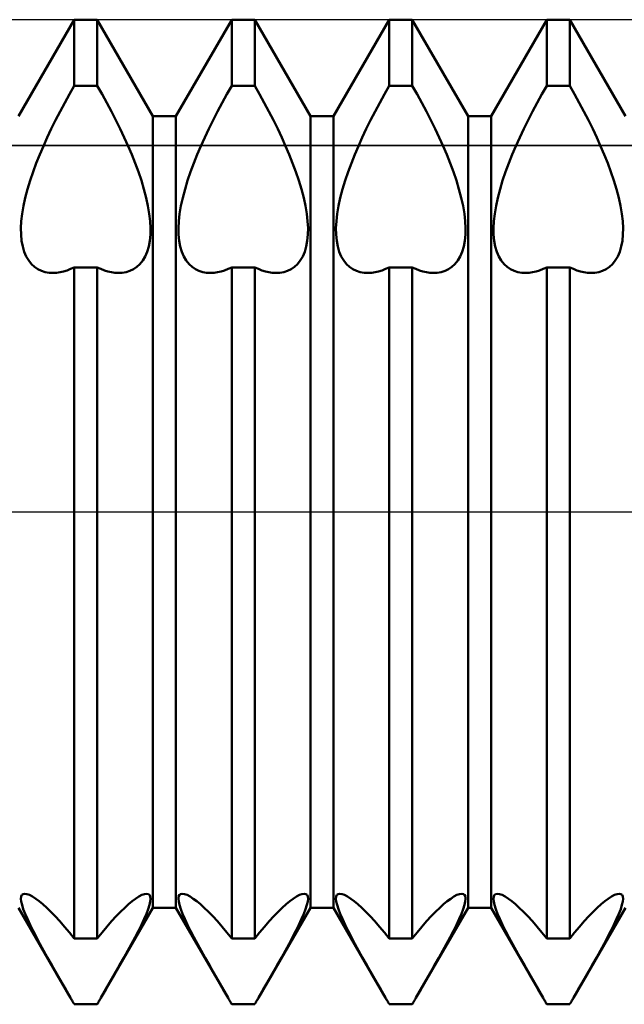
# Model space of a CAD drawing. Units: millimetres. Extents: x -26 to 147, y -37 to 53.
# Drawn here: x 55 to 58, y -3 to 2 of the extents above; entities that cross this region are included whole.
import ezdxf

# ---------------------------------------------------------------- set-up
doc = ezdxf.new("R2010")
doc.units = ezdxf.units.MM
doc.header["$LTSCALE"] = 5.35
doc.linetypes.add('LONGDASH_DASH', pattern=[0.85, 0.4, -0.2, 0.05, -0.2])
for name, color, linetype in [('1', 4, 'CONTINUOUS'), ('4', 2, 'LONGDASH_DASH'), ('CUT', 1, 'CONTINUOUS'), ('NOCUT', 7, 'CONTINUOUS'), ('SK4', 2, 'LONGDASH_DASH')]:
    doc.layers.add(name, color=color, linetype=linetype)

msp = doc.modelspace()

# ---------------------------------------------------------------- linework, layer by layer
at = {"layer": '1', "color": 4, "linetype": 'CONTINUOUS', "lineweight": 50}
for p, q in [((54.5584, 2.0095), (54.8416, 2.5)), ((54.8416, 2.5), (54.9584, 2.5)), ((54.8416, 2.1636), (54.8416, 2.5)), ((55.2416, 2.0095), (54.9584, 2.5)), ((54.9584, 2.1636), (54.9584, 2.5)), ((55.3584, 2.0095), (55.6416, 2.5)), ((55.6416, 2.5), (55.7584, 2.5)), ((55.6416, 2.1636), (55.6416, 2.5)), ((56.0416, 2.0095), (55.7584, 2.5)), ((55.7584, 2.1636), (55.7584, 2.5)), ((56.1584, 2.0095), (56.4416, 2.5)), ((56.4416, 2.5), (56.5584, 2.5)), ((56.4416, 2.1636), (56.4416, 2.5)), ((56.8416, 2.0095), (56.5584, 2.5)), ((56.5584, 2.1636), (56.5584, 2.5)), ((56.9584, 2.0095), (57.2416, 2.5)), ((57.2416, 2.5), (57.3584, 2.5)), ((57.2416, 2.1636), (57.2416, 2.5)), ((57.6416, 2.0095), (57.3584, 2.5)), ((57.3584, 2.1636), (57.3584, 2.5)), ((54.8173, 2.1212), (54.8416, 2.1636)), ((54.8416, 2.1636), (54.9584, 2.1636)), ((54.9828, 2.1212), (54.9584, 2.1636)), ((55.6173, 2.1212), (55.6416, 2.1636)), ((55.6416, 2.1636), (55.7584, 2.1636)), ((55.7827, 2.1212), (55.7584, 2.1636)), ((56.4173, 2.1212), (56.4416, 2.1636)), ((56.4416, 2.1636), (56.5584, 2.1636)), ((56.5827, 2.1212), (56.5584, 2.1636)), ((57.2173, 2.1212), (57.2416, 2.1636)), ((57.2416, 2.1636), (57.3584, 2.1636)), ((57.3827, 2.1212), (57.3584, 2.1636)), ((54.7932, 2.0779), (54.8173, 2.1212)), ((55.0068, 2.0779), (54.9828, 2.1212)), ((55.5932, 2.0779), (55.6173, 2.1212)), ((55.8068, 2.0779), (55.7827, 2.1212)), ((56.3932, 2.0779), (56.4173, 2.1212)), ((56.6068, 2.0779), (56.5827, 2.1212)), ((57.1932, 2.0779), (57.2173, 2.1212)), ((57.4068, 2.0779), (57.3827, 2.1212)), ((54.7698, 2.0341), (54.7932, 2.0779)), ((55.0302, 2.0341), (55.0068, 2.0779)), ((55.5698, 2.0341), (55.5932, 2.0779)), ((55.8302, 2.0341), (55.8068, 2.0779)), ((56.3698, 2.0341), (56.3932, 2.0779)), ((56.6302, 2.0341), (56.6068, 2.0779)), ((57.1698, 2.0341), (57.1932, 2.0779)), ((57.4302, 2.0341), (57.4068, 2.0779)), ((54.747, 1.9899), (54.7698, 2.0341)), ((55.053, 1.9899), (55.0302, 2.0341)), ((55.2416, 2.0095), (55.3584, 2.0095)), ((55.2416, -2.0095), (55.2416, 2.0095)), ((55.3584, -2.0095), (55.3584, 2.0095)), ((55.547, 1.9899), (55.5698, 2.0341)), ((55.853, 1.9899), (55.8302, 2.0341)), ((56.0416, 2.0095), (56.1584, 2.0095)), ((56.0416, -2.0095), (56.0416, 2.0095)), ((56.1584, -2.0095), (56.1584, 2.0095)), ((56.347, 1.9899), (56.3698, 2.0341)), ((56.653, 1.9899), (56.6302, 2.0341)), ((56.8416, 2.0095), (56.9584, 2.0095)), ((56.8416, -2.0095), (56.8416, 2.0095)), ((56.9584, -2.0095), (56.9584, 2.0095)), ((57.147, 1.9899), (57.1698, 2.0341)), ((57.453, 1.9899), (57.4302, 2.0341)), ((54.7251, 1.9456), (54.747, 1.9899)), ((55.0749, 1.9456), (55.053, 1.9899)), ((55.5251, 1.9456), (55.547, 1.9899)), ((55.8749, 1.9456), (55.853, 1.9899)), ((56.3251, 1.9456), (56.347, 1.9899)), ((56.6749, 1.9456), (56.653, 1.9899)), ((57.1251, 1.9456), (57.147, 1.9899)), ((57.4749, 1.9456), (57.453, 1.9899)), ((54.6848, 1.8583), (54.7043, 1.9017)), ((54.7043, 1.9017), (54.7251, 1.9456)), ((55.0957, 1.9017), (55.0749, 1.9456)), ((55.1152, 1.8583), (55.0957, 1.9017)), ((55.4848, 1.8583), (55.5043, 1.9017)), ((55.5043, 1.9017), (55.5251, 1.9456)), ((55.8957, 1.9017), (55.8749, 1.9456)), ((55.9152, 1.8583), (55.8957, 1.9017)), ((56.2848, 1.8583), (56.3043, 1.9017)), ((56.3043, 1.9017), (56.3251, 1.9456)), ((56.6957, 1.9017), (56.6749, 1.9456)), ((56.7152, 1.8583), (56.6957, 1.9017)), ((57.0848, 1.8583), (57.1043, 1.9017)), ((57.1043, 1.9017), (57.1251, 1.9456)), ((57.4957, 1.9017), (57.4749, 1.9456)), ((57.5152, 1.8583), (57.4957, 1.9017)), ((54.6665, 1.8156), (54.6848, 1.8583)), ((55.1335, 1.8156), (55.1152, 1.8583)), ((55.4665, 1.8156), (55.4848, 1.8583)), ((55.9335, 1.8156), (55.9152, 1.8583)), ((56.2665, 1.8156), (56.2848, 1.8583)), ((56.7335, 1.8156), (56.7152, 1.8583)), ((57.0665, 1.8156), (57.0848, 1.8583)), ((57.5335, 1.8156), (57.5152, 1.8583)), ((54.6491, 1.772), (54.6665, 1.8156)), ((55.1509, 1.772), (55.1335, 1.8156)), ((55.4491, 1.772), (55.4665, 1.8156)), ((55.9509, 1.772), (55.9335, 1.8156)), ((56.2491, 1.772), (56.2665, 1.8156)), ((56.7509, 1.772), (56.7335, 1.8156)), ((57.0491, 1.772), (57.0665, 1.8156)), ((57.5509, 1.772), (57.5335, 1.8156)), ((54.6326, 1.7278), (54.6491, 1.772)), ((55.1674, 1.7278), (55.1509, 1.772)), ((55.4326, 1.7278), (55.4491, 1.772)), ((55.9674, 1.7278), (55.9509, 1.772)), ((56.2326, 1.7278), (56.2491, 1.772)), ((56.7674, 1.7278), (56.7509, 1.772)), ((57.0326, 1.7278), (57.0491, 1.772)), ((57.5674, 1.7278), (57.5509, 1.772)), ((54.6175, 1.6833), (54.6326, 1.7278)), ((55.1825, 1.6833), (55.1674, 1.7278)), ((55.4175, 1.6833), (55.4326, 1.7278)), ((55.9825, 1.6833), (55.9674, 1.7278)), ((56.2175, 1.6833), (56.2326, 1.7278)), ((56.7825, 1.6833), (56.7674, 1.7278)), ((57.0175, 1.6833), (57.0326, 1.7278)), ((57.5825, 1.6833), (57.5674, 1.7278)), ((54.6042, 1.6393), (54.6175, 1.6833)), ((55.1958, 1.6393), (55.1825, 1.6833)), ((55.4042, 1.6393), (55.4175, 1.6833)), ((55.9958, 1.6393), (55.9825, 1.6833)), ((56.2042, 1.6393), (56.2175, 1.6833)), ((56.7958, 1.6393), (56.7825, 1.6833)), ((57.0042, 1.6393), (57.0175, 1.6833)), ((57.5958, 1.6393), (57.5825, 1.6833)), ((54.5928, 1.5962), (54.6042, 1.6393)), ((55.2072, 1.5962), (55.1958, 1.6393)), ((55.3928, 1.5962), (55.4042, 1.6393)), ((56.0072, 1.5962), (55.9958, 1.6393)), ((56.1928, 1.5962), (56.2042, 1.6393)), ((56.8072, 1.5962), (56.7958, 1.6393)), ((56.9928, 1.5962), (57.0042, 1.6393)), ((57.6072, 1.5962), (57.5958, 1.6393)), ((54.5771, 1.5145), (54.5838, 1.5544)), ((54.5838, 1.5544), (54.5928, 1.5962)), ((55.2162, 1.5544), (55.2072, 1.5962)), ((55.2229, 1.5145), (55.2162, 1.5544)), ((55.3771, 1.5145), (55.3838, 1.5544)), ((55.3838, 1.5544), (55.3928, 1.5962)), ((56.0162, 1.5544), (56.0072, 1.5962)), ((56.0229, 1.5145), (56.0162, 1.5544)), ((56.1771, 1.5145), (56.1838, 1.5544)), ((56.1838, 1.5544), (56.1928, 1.5962)), ((56.8162, 1.5544), (56.8072, 1.5962)), ((56.8229, 1.5145), (56.8162, 1.5544)), ((56.9771, 1.5145), (56.9838, 1.5544)), ((56.9838, 1.5544), (56.9928, 1.5962)), ((57.6162, 1.5544), (57.6072, 1.5962)), ((57.6229, 1.5145), (57.6162, 1.5544)), ((54.5728, 1.4766), (54.5771, 1.5145)), ((55.2272, 1.4766), (55.2229, 1.5145)), ((55.3728, 1.4766), (55.3771, 1.5145)), ((56.0272, 1.4766), (56.0229, 1.5145)), ((56.1728, 1.4766), (56.1771, 1.5145)), ((56.8272, 1.4766), (56.8229, 1.5145)), ((56.9728, 1.4766), (56.9771, 1.5145)), ((57.6272, 1.4766), (57.6229, 1.5145)), ((54.5709, 1.4414), (54.5728, 1.4766)), ((55.2291, 1.4414), (55.2272, 1.4766)), ((55.3709, 1.4414), (55.3728, 1.4766)), ((56.0291, 1.4414), (56.0272, 1.4766)), ((56.1709, 1.4414), (56.1728, 1.4766)), ((56.8291, 1.4414), (56.8272, 1.4766)), ((56.9709, 1.4414), (56.9728, 1.4766)), ((57.6291, 1.4414), (57.6272, 1.4766)), ((54.5715, 1.4086), (54.5709, 1.4414)), ((54.5745, 1.3775), (54.5715, 1.4086)), ((55.2255, 1.3775), (55.2285, 1.4086)), ((55.2285, 1.4086), (55.2291, 1.4414)), ((55.3715, 1.4086), (55.3709, 1.4414)), ((55.3745, 1.3775), (55.3715, 1.4086)), ((56.0255, 1.3775), (56.0285, 1.4086)), ((56.0285, 1.4086), (56.0291, 1.4414)), ((56.1715, 1.4086), (56.1709, 1.4414)), ((56.1745, 1.3775), (56.1715, 1.4086)), ((56.8255, 1.3775), (56.8285, 1.4086)), ((56.8285, 1.4086), (56.8291, 1.4414)), ((56.9715, 1.4086), (56.9709, 1.4414)), ((56.9745, 1.3775), (56.9715, 1.4086)), ((57.6255, 1.3775), (57.6285, 1.4086)), ((57.6285, 1.4086), (57.6291, 1.4414)), ((54.58, 1.3484), (54.5745, 1.3775)), ((55.22, 1.3484), (55.2255, 1.3775)), ((55.38, 1.3484), (55.3745, 1.3775)), ((56.02, 1.3484), (56.0255, 1.3775)), ((56.18, 1.3484), (56.1745, 1.3775)), ((56.82, 1.3484), (56.8255, 1.3775)), ((56.98, 1.3484), (56.9745, 1.3775)), ((57.62, 1.3484), (57.6255, 1.3775)), ((54.5879, 1.3217), (54.58, 1.3484)), ((54.598, 1.2978), (54.5879, 1.3217)), ((55.202, 1.2978), (55.2121, 1.3217)), ((55.2121, 1.3217), (55.22, 1.3484)), ((55.3879, 1.3217), (55.38, 1.3484)), ((55.398, 1.2978), (55.3879, 1.3217)), ((56.002, 1.2978), (56.0121, 1.3217)), ((56.0121, 1.3217), (56.02, 1.3484)), ((56.1879, 1.3217), (56.18, 1.3484)), ((56.198, 1.2978), (56.1879, 1.3217)), ((56.802, 1.2978), (56.8121, 1.3217)), ((56.8121, 1.3217), (56.82, 1.3484)), ((56.9879, 1.3217), (56.98, 1.3484)), ((56.998, 1.2978), (56.9879, 1.3217)), ((57.602, 1.2978), (57.6121, 1.3217)), ((57.6121, 1.3217), (57.62, 1.3484)), ((54.6104, 1.277), (54.598, 1.2978)), ((54.6247, 1.2592), (54.6104, 1.277)), ((54.6405, 1.2446), (54.6247, 1.2592)), ((55.1595, 1.2446), (55.1753, 1.2592)), ((55.1753, 1.2592), (55.1896, 1.277)), ((55.1896, 1.277), (55.202, 1.2978)), ((55.4104, 1.277), (55.398, 1.2978)), ((55.4247, 1.2592), (55.4104, 1.277)), ((55.4405, 1.2446), (55.4247, 1.2592)), ((55.9595, 1.2446), (55.9753, 1.2592)), ((55.9753, 1.2592), (55.9896, 1.277)), ((55.9896, 1.277), (56.002, 1.2978)), ((56.2104, 1.277), (56.198, 1.2978)), ((56.2247, 1.2592), (56.2104, 1.277)), ((56.2405, 1.2446), (56.2247, 1.2592)), ((56.7595, 1.2446), (56.7753, 1.2592)), ((56.7753, 1.2592), (56.7896, 1.277)), ((56.7896, 1.277), (56.802, 1.2978)), ((57.0104, 1.277), (56.998, 1.2978)), ((57.0247, 1.2592), (57.0104, 1.277)), ((57.0405, 1.2446), (57.0247, 1.2592)), ((57.5595, 1.2446), (57.5753, 1.2592)), ((57.5753, 1.2592), (57.5896, 1.277)), ((57.5896, 1.277), (57.602, 1.2978)), ((54.6574, 1.233), (54.6405, 1.2446)), ((54.6752, 1.2243), (54.6574, 1.233)), ((54.6941, 1.2184), (54.6752, 1.2243)), ((54.7142, 1.2149), (54.6941, 1.2184)), ((54.7356, 1.2141), (54.7142, 1.2149)), ((54.7356, 1.2141), (54.7523, 1.2151)), ((54.7523, 1.2151), (54.7695, 1.2176)), ((54.7695, 1.2176), (54.7871, 1.2216)), ((54.7871, 1.2216), (54.8051, 1.227)), ((54.8051, 1.227), (54.8232, 1.234)), ((54.8232, 1.234), (54.8416, 1.2424)), ((54.8416, 1.2423), (54.9584, 1.2423)), ((54.8416, -2.1665), (54.8416, 1.2423)), ((54.9767, 1.234), (54.9584, 1.2424)), ((54.9584, -2.1665), (54.9584, 1.2423)), ((54.9949, 1.227), (54.9767, 1.234)), ((55.0129, 1.2216), (54.9949, 1.227)), ((55.0305, 1.2176), (55.0129, 1.2216)), ((55.0477, 1.2151), (55.0305, 1.2176)), ((55.0644, 1.2141), (55.0477, 1.2151)), ((55.0644, 1.2141), (55.0858, 1.2149)), ((55.0858, 1.2149), (55.1059, 1.2184)), ((55.1059, 1.2184), (55.1248, 1.2243)), ((55.1248, 1.2243), (55.1426, 1.233)), ((55.1426, 1.233), (55.1595, 1.2446)), ((55.4574, 1.233), (55.4405, 1.2446)), ((55.4752, 1.2243), (55.4574, 1.233)), ((55.4941, 1.2184), (55.4752, 1.2243)), ((55.5142, 1.2149), (55.4941, 1.2184)), ((55.5356, 1.2141), (55.5142, 1.2149)), ((55.5356, 1.2141), (55.5523, 1.2151)), ((55.5523, 1.2151), (55.5695, 1.2176)), ((55.5695, 1.2176), (55.5871, 1.2216)), ((55.5871, 1.2216), (55.6051, 1.227)), ((55.6051, 1.227), (55.6233, 1.234)), ((55.6233, 1.234), (55.6416, 1.2424)), ((55.6416, 1.2423), (55.7584, 1.2423)), ((55.6416, -2.1665), (55.6416, 1.2423)), ((55.7767, 1.234), (55.7584, 1.2424)), ((55.7584, -2.1665), (55.7584, 1.2423)), ((55.7949, 1.227), (55.7767, 1.234)), ((55.8129, 1.2216), (55.7949, 1.227)), ((55.8305, 1.2176), (55.8129, 1.2216)), ((55.8477, 1.2151), (55.8305, 1.2176)), ((55.8644, 1.2141), (55.8477, 1.2151)), ((55.8644, 1.2141), (55.8857, 1.2149)), ((55.8857, 1.2149), (55.9059, 1.2184)), ((55.9059, 1.2184), (55.9248, 1.2243)), ((55.9248, 1.2243), (55.9426, 1.233)), ((55.9426, 1.233), (55.9595, 1.2446)), ((56.2574, 1.233), (56.2405, 1.2446)), ((56.2752, 1.2243), (56.2574, 1.233)), ((56.2941, 1.2184), (56.2752, 1.2243)), ((56.3143, 1.2149), (56.2941, 1.2184)), ((56.3356, 1.2141), (56.3143, 1.2149)), ((56.3356, 1.2141), (56.3523, 1.2151)), ((56.3523, 1.2151), (56.3695, 1.2176)), ((56.3695, 1.2176), (56.3871, 1.2216)), ((56.3871, 1.2216), (56.4051, 1.227)), ((56.4051, 1.227), (56.4233, 1.234)), ((56.4233, 1.234), (56.4416, 1.2424)), ((56.4416, 1.2423), (56.5584, 1.2423)), ((56.4416, -2.1665), (56.4416, 1.2423)), ((56.5767, 1.234), (56.5584, 1.2424)), ((56.5584, -2.1665), (56.5584, 1.2423)), ((56.5949, 1.227), (56.5767, 1.234)), ((56.6129, 1.2216), (56.5949, 1.227)), ((56.6305, 1.2176), (56.6129, 1.2216)), ((56.6477, 1.2151), (56.6305, 1.2176)), ((56.6644, 1.2141), (56.6477, 1.2151)), ((56.6644, 1.2141), (56.6857, 1.2149)), ((56.6857, 1.2149), (56.7059, 1.2184)), ((56.7059, 1.2184), (56.7248, 1.2243)), ((56.7248, 1.2243), (56.7426, 1.233)), ((56.7426, 1.233), (56.7595, 1.2446)), ((57.0574, 1.233), (57.0405, 1.2446)), ((57.0752, 1.2243), (57.0574, 1.233)), ((57.0941, 1.2184), (57.0752, 1.2243)), ((57.1142, 1.2149), (57.0941, 1.2184)), ((57.1356, 1.2141), (57.1142, 1.2149)), ((57.1356, 1.2141), (57.1523, 1.2151)), ((57.1523, 1.2151), (57.1695, 1.2176)), ((57.1695, 1.2176), (57.1871, 1.2216)), ((57.1871, 1.2216), (57.2051, 1.227)), ((57.2051, 1.227), (57.2233, 1.234)), ((57.2233, 1.234), (57.2416, 1.2424)), ((57.2416, 1.2423), (57.3584, 1.2423)), ((57.2416, -2.1665), (57.2416, 1.2423)), ((57.3767, 1.234), (57.3584, 1.2424)), ((57.3584, -2.1665), (57.3584, 1.2423)), ((57.3949, 1.227), (57.3767, 1.234)), ((57.4129, 1.2216), (57.3949, 1.227)), ((57.4305, 1.2176), (57.4129, 1.2216)), ((57.4477, 1.2151), (57.4305, 1.2176)), ((57.4644, 1.2141), (57.4477, 1.2151)), ((57.4644, 1.2141), (57.4858, 1.2149)), ((57.4858, 1.2149), (57.5059, 1.2184)), ((57.5059, 1.2184), (57.5248, 1.2243)), ((57.5248, 1.2243), (57.5426, 1.233)), ((57.5426, 1.233), (57.5595, 1.2446)), ((54.5719, -1.9528), (54.5756, -1.9448)), ((54.5756, -1.9448), (54.5819, -1.9399)), ((54.5819, -1.9399), (54.5906, -1.9382)), ((54.6016, -1.9399), (54.5906, -1.9382)), ((54.6148, -1.9449), (54.6016, -1.9399)), ((54.6299, -1.9529), (54.6148, -1.9449)), ((55.1701, -1.9529), (55.1852, -1.9449)), ((55.1852, -1.9449), (55.1984, -1.9399)), ((55.1984, -1.9399), (55.2094, -1.9382)), ((55.2181, -1.9399), (55.2094, -1.9382)), ((55.2244, -1.9448), (55.2181, -1.9399)), ((55.2281, -1.9528), (55.2244, -1.9448)), ((55.3719, -1.9528), (55.3756, -1.9448)), ((55.3756, -1.9448), (55.3819, -1.9399)), ((55.3819, -1.9399), (55.3906, -1.9382)), ((55.4016, -1.9399), (55.3906, -1.9382)), ((55.4148, -1.9449), (55.4016, -1.9399)), ((55.4299, -1.9529), (55.4148, -1.9449)), ((55.9701, -1.9529), (55.9852, -1.9449)), ((55.9852, -1.9449), (55.9984, -1.9399)), ((55.9984, -1.9399), (56.0094, -1.9382)), ((56.0181, -1.9399), (56.0094, -1.9382)), ((56.0244, -1.9448), (56.0181, -1.9399)), ((56.0281, -1.9528), (56.0244, -1.9448)), ((56.1719, -1.9528), (56.1756, -1.9448)), ((56.1756, -1.9448), (56.1819, -1.9399)), ((56.1819, -1.9399), (56.1906, -1.9382)), ((56.2016, -1.9399), (56.1906, -1.9382)), ((56.2148, -1.9449), (56.2016, -1.9399)), ((56.2299, -1.9529), (56.2148, -1.9449)), ((56.7701, -1.9529), (56.7852, -1.9449)), ((56.7852, -1.9449), (56.7984, -1.9399)), ((56.7984, -1.9399), (56.8094, -1.9382)), ((56.8181, -1.9399), (56.8094, -1.9382)), ((56.8244, -1.9448), (56.8181, -1.9399)), ((56.8281, -1.9528), (56.8244, -1.9448)), ((56.9719, -1.9528), (56.9756, -1.9448)), ((56.9756, -1.9448), (56.9819, -1.9399)), ((56.9819, -1.9399), (56.9906, -1.9382)), ((57.0016, -1.9399), (56.9906, -1.9382)), ((57.0148, -1.9449), (57.0016, -1.9399)), ((57.0299, -1.9529), (57.0148, -1.9449)), ((57.5701, -1.9529), (57.5852, -1.9449)), ((57.5852, -1.9449), (57.5984, -1.9399)), ((57.5984, -1.9399), (57.6094, -1.9382)), ((57.6181, -1.9399), (57.6094, -1.9382)), ((57.6244, -1.9448), (57.6181, -1.9399)), ((57.6281, -1.9528), (57.6244, -1.9448)), ((54.5708, -1.9639), (54.5719, -1.9528)), ((54.5723, -1.9782), (54.5708, -1.9639)), ((54.5764, -1.9957), (54.5723, -1.9782)), ((54.583, -2.0165), (54.5764, -1.9957)), ((54.6464, -1.9637), (54.6299, -1.9529)), ((54.664, -1.9768), (54.6464, -1.9637)), ((54.6825, -1.9921), (54.664, -1.9768)), ((54.7022, -2.0099), (54.6825, -1.9921)), ((55.0978, -2.0099), (55.1175, -1.9921)), ((55.1175, -1.9921), (55.136, -1.9768)), ((55.136, -1.9768), (55.1536, -1.9637)), ((55.1536, -1.9637), (55.1701, -1.9529)), ((55.217, -2.0165), (55.2236, -1.9957)), ((55.2236, -1.9957), (55.2277, -1.9782)), ((55.2277, -1.9782), (55.2292, -1.9639)), ((55.2292, -1.9639), (55.2281, -1.9528)), ((55.3708, -1.9639), (55.3719, -1.9528)), ((55.3723, -1.9782), (55.3708, -1.9639)), ((55.3764, -1.9957), (55.3723, -1.9782)), ((55.383, -2.0165), (55.3764, -1.9957)), ((55.4464, -1.9637), (55.4299, -1.9529)), ((55.464, -1.9768), (55.4464, -1.9637)), ((55.4825, -1.9921), (55.464, -1.9768)), ((55.5022, -2.0099), (55.4825, -1.9921)), ((55.8978, -2.0099), (55.9175, -1.9921)), ((55.9175, -1.9921), (55.936, -1.9768)), ((55.936, -1.9768), (55.9536, -1.9637)), ((55.9536, -1.9637), (55.9701, -1.9529)), ((56.017, -2.0165), (56.0236, -1.9957)), ((56.0236, -1.9957), (56.0277, -1.9782)), ((56.0277, -1.9782), (56.0292, -1.9639)), ((56.0292, -1.9639), (56.0281, -1.9528)), ((56.1708, -1.9639), (56.1719, -1.9528)), ((56.1723, -1.9782), (56.1708, -1.9639)), ((56.1764, -1.9957), (56.1723, -1.9782)), ((56.183, -2.0165), (56.1764, -1.9957)), ((56.2464, -1.9637), (56.2299, -1.9529)), ((56.264, -1.9768), (56.2464, -1.9637)), ((56.2825, -1.9921), (56.264, -1.9768)), ((56.3022, -2.0099), (56.2825, -1.9921)), ((56.6978, -2.0099), (56.7175, -1.9921)), ((56.7175, -1.9921), (56.736, -1.9768)), ((56.736, -1.9768), (56.7536, -1.9637)), ((56.7536, -1.9637), (56.7701, -1.9529)), ((56.817, -2.0165), (56.8236, -1.9957)), ((56.8236, -1.9957), (56.8277, -1.9782)), ((56.8277, -1.9782), (56.8292, -1.9639)), ((56.8292, -1.9639), (56.8281, -1.9528)), ((56.9708, -1.9639), (56.9719, -1.9528)), ((56.9723, -1.9782), (56.9708, -1.9639)), ((56.9764, -1.9957), (56.9723, -1.9782)), ((56.983, -2.0165), (56.9764, -1.9957)), ((57.0464, -1.9637), (57.0299, -1.9529)), ((57.064, -1.9768), (57.0464, -1.9637)), ((57.0825, -1.9921), (57.064, -1.9768)), ((57.1022, -2.0099), (57.0825, -1.9921)), ((57.4978, -2.0099), (57.5175, -1.9921)), ((57.5175, -1.9921), (57.536, -1.9768)), ((57.536, -1.9768), (57.5536, -1.9637)), ((57.5536, -1.9637), (57.5701, -1.9529)), ((57.617, -2.0165), (57.6236, -1.9957)), ((57.6236, -1.9957), (57.6277, -1.9782)), ((57.6277, -1.9782), (57.6292, -1.9639)), ((57.6292, -1.9639), (57.6281, -1.9528)), ((54.8229, -2.4677), (54.5584, -2.0095)), ((54.592, -2.0403), (54.583, -2.0165)), ((54.6035, -2.0668), (54.592, -2.0403)), ((54.7233, -2.0304), (54.7022, -2.0099)), ((54.7454, -2.0532), (54.7233, -2.0304)), ((54.9771, -2.4677), (55.2416, -2.0095)), ((55.0546, -2.0532), (55.0767, -2.0304)), ((55.0767, -2.0304), (55.0978, -2.0099)), ((55.1965, -2.0668), (55.208, -2.0403)), ((55.208, -2.0403), (55.217, -2.0165)), ((55.2416, -2.0095), (55.3584, -2.0095)), ((55.6229, -2.4677), (55.3584, -2.0095)), ((55.392, -2.0403), (55.383, -2.0165)), ((55.4035, -2.0668), (55.392, -2.0403)), ((55.5233, -2.0304), (55.5022, -2.0099)), ((55.5454, -2.0532), (55.5233, -2.0304)), ((55.7771, -2.4677), (56.0416, -2.0095)), ((55.8546, -2.0532), (55.8767, -2.0304)), ((55.8767, -2.0304), (55.8978, -2.0099)), ((55.9965, -2.0668), (56.008, -2.0403)), ((56.008, -2.0403), (56.017, -2.0165)), ((56.0416, -2.0095), (56.1584, -2.0095)), ((56.4229, -2.4677), (56.1584, -2.0095)), ((56.192, -2.0403), (56.183, -2.0165)), ((56.2035, -2.0668), (56.192, -2.0403)), ((56.3233, -2.0304), (56.3022, -2.0099)), ((56.3454, -2.0532), (56.3233, -2.0304)), ((56.5771, -2.4677), (56.8416, -2.0095)), ((56.6546, -2.0532), (56.6767, -2.0304)), ((56.6767, -2.0304), (56.6978, -2.0099)), ((56.7965, -2.0668), (56.808, -2.0403)), ((56.808, -2.0403), (56.817, -2.0165)), ((56.8416, -2.0095), (56.9584, -2.0095)), ((57.2229, -2.4677), (56.9584, -2.0095)), ((56.992, -2.0403), (56.983, -2.0165)), ((57.0035, -2.0668), (56.992, -2.0403)), ((57.1233, -2.0304), (57.1022, -2.0099)), ((57.1454, -2.0532), (57.1233, -2.0304)), ((57.3771, -2.4677), (57.6416, -2.0095)), ((57.4546, -2.0532), (57.4767, -2.0304)), ((57.4767, -2.0304), (57.4978, -2.0099)), ((57.5965, -2.0668), (57.608, -2.0403)), ((57.608, -2.0403), (57.617, -2.0165)), ((54.6172, -2.0959), (54.6035, -2.0668)), ((54.6326, -2.127), (54.6172, -2.0959)), ((54.7685, -2.0785), (54.7454, -2.0532)), ((54.7924, -2.1058), (54.7685, -2.0785)), ((55.0076, -2.1058), (55.0315, -2.0785)), ((55.0315, -2.0785), (55.0546, -2.0532)), ((55.1674, -2.127), (55.1828, -2.0959)), ((55.1828, -2.0959), (55.1965, -2.0668)), ((55.4172, -2.0959), (55.4035, -2.0668)), ((55.4326, -2.127), (55.4172, -2.0959)), ((55.5685, -2.0785), (55.5454, -2.0532)), ((55.5924, -2.1058), (55.5685, -2.0785)), ((55.8076, -2.1058), (55.8315, -2.0785)), ((55.8315, -2.0785), (55.8546, -2.0532)), ((55.9674, -2.127), (55.9828, -2.0959)), ((55.9828, -2.0959), (55.9965, -2.0668)), ((56.2172, -2.0959), (56.2035, -2.0668)), ((56.2326, -2.127), (56.2172, -2.0959)), ((56.3685, -2.0785), (56.3454, -2.0532)), ((56.3924, -2.1058), (56.3685, -2.0785)), ((56.6076, -2.1058), (56.6315, -2.0785)), ((56.6315, -2.0785), (56.6546, -2.0532)), ((56.7674, -2.127), (56.7828, -2.0959)), ((56.7828, -2.0959), (56.7965, -2.0668)), ((57.0172, -2.0959), (57.0035, -2.0668)), ((57.0326, -2.127), (57.0172, -2.0959)), ((57.1685, -2.0785), (57.1454, -2.0532)), ((57.1924, -2.1058), (57.1685, -2.0785)), ((57.4076, -2.1058), (57.4315, -2.0785)), ((57.4315, -2.0785), (57.4546, -2.0532)), ((57.5674, -2.127), (57.5828, -2.0959)), ((57.5828, -2.0959), (57.5965, -2.0668)), ((54.6495, -2.1596), (54.6326, -2.127)), ((54.8168, -2.1353), (54.7924, -2.1058)), ((54.8416, -2.1665), (54.8168, -2.1353)), ((54.9584, -2.1665), (54.9832, -2.1353)), ((54.9832, -2.1353), (55.0076, -2.1058)), ((55.1505, -2.1596), (55.1674, -2.127)), ((55.4495, -2.1596), (55.4326, -2.127)), ((55.6168, -2.1353), (55.5924, -2.1058)), ((55.6416, -2.1665), (55.6168, -2.1353)), ((55.7584, -2.1665), (55.7832, -2.1353)), ((55.7832, -2.1353), (55.8076, -2.1058)), ((55.9505, -2.1596), (55.9674, -2.127)), ((56.2495, -2.1596), (56.2326, -2.127)), ((56.4168, -2.1353), (56.3924, -2.1058)), ((56.4416, -2.1665), (56.4168, -2.1353)), ((56.5584, -2.1665), (56.5832, -2.1353)), ((56.5832, -2.1353), (56.6076, -2.1058)), ((56.7505, -2.1596), (56.7674, -2.127)), ((57.0495, -2.1596), (57.0326, -2.127)), ((57.2168, -2.1353), (57.1924, -2.1058)), ((57.2416, -2.1665), (57.2168, -2.1353)), ((57.3584, -2.1665), (57.3832, -2.1353)), ((57.3832, -2.1353), (57.4076, -2.1058)), ((57.5505, -2.1596), (57.5674, -2.127)), ((54.6674, -2.1931), (54.6495, -2.1596)), ((54.6862, -2.2275), (54.6674, -2.1931)), ((54.8416, -2.1665), (54.9584, -2.1665)), ((55.1138, -2.2275), (55.1326, -2.1931)), ((55.1326, -2.1931), (55.1505, -2.1596)), ((55.4674, -2.1931), (55.4495, -2.1596)), ((55.4862, -2.2275), (55.4674, -2.1931)), ((55.6416, -2.1665), (55.7584, -2.1665)), ((55.9138, -2.2275), (55.9326, -2.1931)), ((55.9326, -2.1931), (55.9505, -2.1596)), ((56.2674, -2.1931), (56.2495, -2.1596)), ((56.2862, -2.2275), (56.2674, -2.1931)), ((56.4416, -2.1665), (56.5584, -2.1665)), ((56.7138, -2.2275), (56.7326, -2.1931)), ((56.7326, -2.1931), (56.7505, -2.1596)), ((57.0674, -2.1931), (57.0495, -2.1596)), ((57.0862, -2.2275), (57.0674, -2.1931)), ((57.2416, -2.1665), (57.3584, -2.1665)), ((57.5138, -2.2275), (57.5326, -2.1931)), ((57.5326, -2.1931), (57.5505, -2.1596)), ((54.7064, -2.2638), (54.6862, -2.2275)), ((55.0936, -2.2638), (55.1138, -2.2275)), ((55.5064, -2.2638), (55.4862, -2.2275)), ((55.8936, -2.2638), (55.9138, -2.2275)), ((56.3064, -2.2638), (56.2862, -2.2275)), ((56.6936, -2.2638), (56.7138, -2.2275)), ((57.1064, -2.2638), (57.0862, -2.2275)), ((57.4936, -2.2638), (57.5138, -2.2275)), ((54.7279, -2.3019), (54.7064, -2.2638)), ((55.0721, -2.3019), (55.0936, -2.2638)), ((55.5279, -2.3019), (55.5064, -2.2638)), ((55.8721, -2.3019), (55.8936, -2.2638)), ((56.3279, -2.3019), (56.3064, -2.2638)), ((56.6721, -2.3019), (56.6936, -2.2638)), ((57.1279, -2.3019), (57.1064, -2.2638)), ((57.4721, -2.3019), (57.4936, -2.2638)), ((54.7505, -2.3417), (54.7279, -2.3019)), ((54.774, -2.3827), (54.7505, -2.3417)), ((55.026, -2.3827), (55.0495, -2.3417)), ((55.0495, -2.3417), (55.0721, -2.3019)), ((55.5505, -2.3417), (55.5279, -2.3019)), ((55.574, -2.3827), (55.5505, -2.3417)), ((55.826, -2.3827), (55.8495, -2.3417)), ((55.8495, -2.3417), (55.8721, -2.3019)), ((56.3505, -2.3417), (56.3279, -2.3019)), ((56.374, -2.3827), (56.3505, -2.3417)), ((56.626, -2.3827), (56.6495, -2.3417)), ((56.6495, -2.3417), (56.6721, -2.3019)), ((57.1505, -2.3417), (57.1279, -2.3019)), ((57.174, -2.3827), (57.1505, -2.3417)), ((57.426, -2.3827), (57.4495, -2.3417)), ((57.4495, -2.3417), (57.4721, -2.3019)), ((54.7982, -2.4248), (54.774, -2.3827)), ((55.0018, -2.4248), (55.026, -2.3827)), ((55.5982, -2.4248), (55.574, -2.3827)), ((55.8018, -2.4248), (55.826, -2.3827)), ((56.3982, -2.4248), (56.374, -2.3827)), ((56.6018, -2.4248), (56.626, -2.3827)), ((57.1982, -2.4248), (57.174, -2.3827)), ((57.4018, -2.4248), (57.426, -2.3827)), ((54.8229, -2.4677), (54.7982, -2.4248)), ((54.9771, -2.4677), (55.0018, -2.4248)), ((55.6229, -2.4677), (55.5982, -2.4248)), ((55.7771, -2.4677), (55.8018, -2.4248)), ((56.4229, -2.4677), (56.3982, -2.4248)), ((56.5771, -2.4677), (56.6018, -2.4248)), ((57.2229, -2.4677), (57.1982, -2.4248)), ((57.3771, -2.4677), (57.4018, -2.4248)), ((54.8256, -2.4723), (54.8229, -2.4677)), ((54.8283, -2.4769), (54.8256, -2.4723)), ((54.8309, -2.4815), (54.8283, -2.4769)), ((54.8336, -2.4861), (54.8309, -2.4815)), ((54.8362, -2.4908), (54.8336, -2.4861)), ((54.8389, -2.4954), (54.8362, -2.4908)), ((54.8416, -2.5), (54.8389, -2.4954)), ((54.8416, -2.5), (54.9584, -2.5)), ((54.9584, -2.5), (54.9611, -2.4954)), ((54.9611, -2.4954), (54.9637, -2.4908)), ((54.9637, -2.4908), (54.9664, -2.4861)), ((54.9664, -2.4861), (54.9691, -2.4815)), ((54.9691, -2.4815), (54.9717, -2.4769)), ((54.9717, -2.4769), (54.9744, -2.4723)), ((54.9744, -2.4723), (54.9771, -2.4677)), ((55.6256, -2.4723), (55.6229, -2.4677)), ((55.6282, -2.4769), (55.6256, -2.4723)), ((55.6309, -2.4815), (55.6282, -2.4769)), ((55.6336, -2.4861), (55.6309, -2.4815)), ((55.6363, -2.4908), (55.6336, -2.4861)), ((55.6389, -2.4954), (55.6363, -2.4908)), ((55.6416, -2.5), (55.6389, -2.4954)), ((55.6416, -2.5), (55.7584, -2.5)), ((55.7584, -2.5), (55.7611, -2.4954)), ((55.7611, -2.4954), (55.7637, -2.4908)), ((55.7637, -2.4908), (55.7664, -2.4861)), ((55.7664, -2.4861), (55.7691, -2.4815)), ((55.7691, -2.4815), (55.7717, -2.4769)), ((55.7717, -2.4769), (55.7744, -2.4723)), ((55.7744, -2.4723), (55.7771, -2.4677)), ((56.4256, -2.4723), (56.4229, -2.4677)), ((56.4283, -2.4769), (56.4256, -2.4723)), ((56.4309, -2.4815), (56.4283, -2.4769)), ((56.4336, -2.4861), (56.4309, -2.4815)), ((56.4363, -2.4908), (56.4336, -2.4861)), ((56.4389, -2.4954), (56.4363, -2.4908)), ((56.4416, -2.5), (56.4389, -2.4954)), ((56.4416, -2.5), (56.5584, -2.5)), ((56.5584, -2.5), (56.5611, -2.4954)), ((56.5611, -2.4954), (56.5637, -2.4908)), ((56.5637, -2.4908), (56.5664, -2.4861)), ((56.5664, -2.4861), (56.5691, -2.4815)), ((56.5691, -2.4815), (56.5717, -2.4769)), ((56.5717, -2.4769), (56.5744, -2.4723)), ((56.5744, -2.4723), (56.5771, -2.4677)), ((57.2256, -2.4723), (57.2229, -2.4677)), ((57.2283, -2.4769), (57.2256, -2.4723)), ((57.2309, -2.4815), (57.2283, -2.4769)), ((57.2336, -2.4861), (57.2309, -2.4815)), ((57.2363, -2.4908), (57.2336, -2.4861)), ((57.2389, -2.4954), (57.2363, -2.4908)), ((57.2416, -2.5), (57.2389, -2.4954)), ((57.2416, -2.5), (57.3584, -2.5)), ((57.3584, -2.5), (57.3611, -2.4954)), ((57.3611, -2.4954), (57.3637, -2.4908)), ((57.3637, -2.4908), (57.3664, -2.4861)), ((57.3664, -2.4861), (57.3691, -2.4815)), ((57.3691, -2.4815), (57.3717, -2.4769)), ((57.3717, -2.4769), (57.3744, -2.4723)), ((57.3744, -2.4723), (57.3771, -2.4677))]:
    msp.add_line(p, q, dxfattribs=at)
at = {"layer": '4', "color": 2, "linetype": 'LONGDASH_DASH', "lineweight": 25}
msp.add_line((27, 0), (70, 0), dxfattribs=at)
at = {"layer": 'CUT', "color": 1, "linetype": 'CONTINUOUS', "lineweight": 25}
for p, q in [((67.6, 2.5), (48.5, 2.5)), ((48.5, 1.8603), (69.9378, 1.8603))]:
    msp.add_line(p, q, dxfattribs=at)
at = {"layer": 'NOCUT', "color": 7, "linetype": 'CONTINUOUS', "lineweight": 25}
for p, q in [((69.9378, 1.8603), (48.5, 1.8603)), ((39.0227, 0), (70, 0))]:
    msp.add_line(p, q, dxfattribs=at)
at = {"layer": 'SK4', "color": 2, "linetype": 'LONGDASH_DASH', "lineweight": 25}
msp.add_line((-5, 0), (75, 0), dxfattribs=at)

doc.saveas('drawing.dxf')
